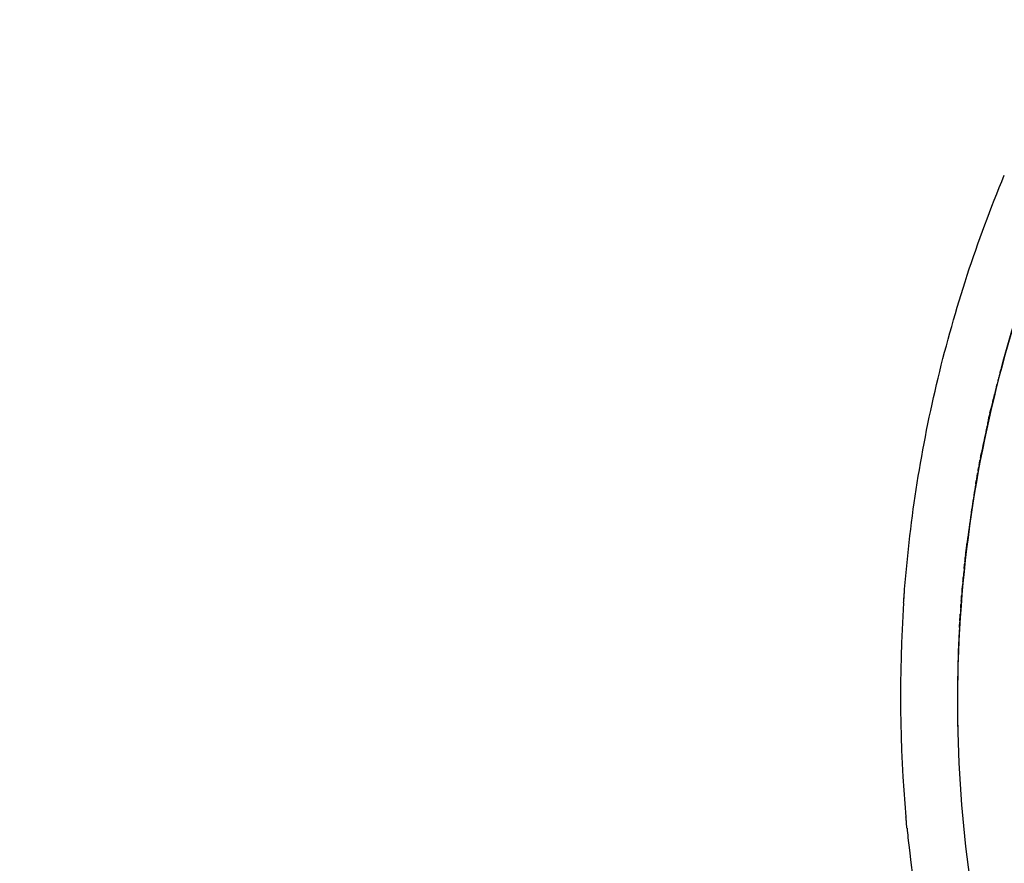
# Model space of a CAD drawing. Units: millimetres. Extents: x -1966 to 2726, y -1718 to 3056.
# Drawn here: x -1169 to -1101, y 510 to 569 of the extents above; entities that cross this region are included whole.
import ezdxf

# ---------------------------------------------------------------- set-up
doc = ezdxf.new("R2010")
doc.units = ezdxf.units.MM
doc.header["$MEASUREMENT"] = 0
doc.layers.add('Make2D$可见线$普通线', color=7, linetype='Continuous', true_color=0x000000)

msp = doc.modelspace()

# ---------------------------------------------------------------- linework, layer by layer
at = {"layer": 'Make2D$可见线$普通线', "color": 0}
for centre, radius, start, end in [((-1015.02, 521.226), 88.974, 158.05155, 164.98626), ((-1014.922, 521.198), 89.076, 165.1732, 165.28076), ((-1014.915, 521.196), 89.083, 165.50268, 165.57621), ((-1014.906, 521.194), 89.092, 165.83215, 166.75682), ((-1014.787, 521.165), 89.214, 166.7563, 166.83255), ((-1014.834, 521.177), 89.166, 167.51696, 167.64087), ((-1014.885, 521.187), 89.114, 167.93471, 168.88439), ((-1014.822, 521.174), 89.179, 167.8588, 167.93534), ((-1014.861, 521.182), 89.139, 169.11293, 169.22643), ((-1014.719, 521.156), 89.283, 170.42411, 171.46532), ((-1014.676, 521.15), 89.326, 171.64226, 172.93575), ((-1014.709, 521.153), 89.293, 172.93522, 172.96216), ((-1014.708, 521.153), 89.295, 173.22962, 173.26715), ((-1014.683, 521.15), 89.32, 173.81864, 173.87708), ((-1014.699, 521.152), 89.304, 173.5241, 173.57213), ((-1014.612, 521.142), 89.391, 174.1815, 174.40727), ((-1014.659, 521.147), 89.344, 174.11323, 174.18198), ((-1014.628, 521.144), 89.375, 174.40784, 174.4868), ((-1013.159, 521.445), 94.819, 176.09449, 185.13306), ((-1014.508, 521.133), 89.495, 176.47093, 176.5232), ((-1014.442, 521.129), 89.561, 176.93064, 179.39346), ((-1014.369, 521.033), 89.635, 179.96994, 209.72324), ((-1014.319, 521.128), 89.685, 180.53049, 181.38236), ((-1013.293, 521.437), 94.684, 185.61026, 186.01116), ((-1013.133, 521.45), 94.844, 186.00914, 186.02006), ((-1013.152, 521.452), 94.826, 186.02249, 194.47092)]:
    msp.add_arc(centre, radius, start, end, dxfattribs=at)
for points, knots in [([(-1090.322, 568.614), (-1091.4, 566.892), (-1093.436, 563.384), (-1097.003, 556.148), (-1100.531, 546.7), (-1103.244, 534.655), (-1103.947, 526.356), (-1103.997, 522.077)], [0, 0, 0, 0, 6.094484, 12.159092, 24.191902, 36.279119, 49.115352, 49.115352, 49.115352, 49.115352]), ([(-1107.687, 528.865), (-1107.297, 533.83), (-1105.732, 543.691), (-1102.639, 553.168), (-1100.73, 557.751)], [1.81136331, 1.81136331, 1.81136331, 1.81136331, 1.84192709, 1.87248949, 1.87248949, 1.87248949, 1.87248949]), ([(-1107.524, 512.18), (-1107.54, 512.341), (-1107.555, 512.501), (-1107.57, 512.662), (-1107.579, 512.762), (-1107.588, 512.862), (-1107.597, 512.962)], [5.778021279, 5.778021279, 5.778021279, 5.778021279, 5.779007851, 5.779007851, 5.779007851, 5.779623655, 5.779623655, 5.779623655, 5.779623655])]:
    msp.add_open_spline(points, degree=3, knots=knots, dxfattribs=at)
for points in [[(-1101.074, 543.83), (-1101.104, 543.719), (-1101.133, 543.608), (-1101.161, 543.497)], [(-1100.957, 544.275), (-1100.982, 544.18), (-1101.007, 544.086), (-1101.032, 543.992)], [(-1101.19, 543.386), (-1101.223, 543.257), (-1101.256, 543.129), (-1101.288, 543)], [(-1101.733, 541.157), (-1101.747, 541.094), (-1101.761, 541.032), (-1101.776, 540.969)], [(-1101.733, 541.157), (-1101.707, 541.267), (-1101.682, 541.377), (-1101.656, 541.488)], [(-1101.834, 540.71), (-1101.854, 540.623), (-1101.873, 540.537), (-1101.892, 540.45)], [(-1101.834, 540.71), (-1101.815, 540.796), (-1101.795, 540.883), (-1101.776, 540.969)], [(-1101.934, 540.262), (-1101.958, 540.152), (-1101.982, 540.041), (-1102.006, 539.931)], [(-1102.395, 538.018), (-1102.373, 538.135), (-1102.35, 538.251), (-1102.327, 538.367)], [(-1102.481, 537.568), (-1102.463, 537.66), (-1102.446, 537.753), (-1102.428, 537.845)], [(-1102.644, 536.667), (-1102.629, 536.754), (-1102.614, 536.841), (-1102.598, 536.928)], [(-1102.564, 537.118), (-1102.575, 537.054), (-1102.587, 536.991), (-1102.598, 536.928)], [(-1102.564, 537.118), (-1102.547, 537.207), (-1102.531, 537.297), (-1102.514, 537.386)], [(-1102.481, 537.568), (-1102.492, 537.508), (-1102.503, 537.447), (-1102.514, 537.386)], [(-1102.723, 536.216), (-1102.735, 536.147), (-1102.746, 536.078), (-1102.758, 536.009)], [(-1102.723, 536.216), (-1102.708, 536.3), (-1102.694, 536.384), (-1102.679, 536.468)], [(-1102.644, 536.667), (-1102.656, 536.601), (-1102.668, 536.534), (-1102.679, 536.468)], [(-1103.013, 534.406), (-1103.027, 534.315), (-1103.041, 534.224), (-1103.054, 534.134)], [(-1103.38, 531.68), (-1103.363, 531.818), (-1103.347, 531.956), (-1103.33, 532.093)], [(-1103.433, 531.224), (-1103.418, 531.356), (-1103.402, 531.489), (-1103.387, 531.622)], [(-1103.483, 530.767), (-1103.469, 530.895), (-1103.455, 531.022), (-1103.441, 531.149)], [(-1103.532, 530.311), (-1103.519, 530.433), (-1103.506, 530.555), (-1103.493, 530.677)], [(-1103.621, 529.396), (-1103.63, 529.297), (-1103.639, 529.197), (-1103.648, 529.098)], [(-1103.621, 529.396), (-1103.611, 529.508), (-1103.6, 529.619), (-1103.589, 529.731)], [(-1103.682, 528.709), (-1103.689, 528.627), (-1103.696, 528.546), (-1103.703, 528.464)], [(-1103.682, 528.709), (-1103.671, 528.838), (-1103.66, 528.968), (-1103.648, 529.098)], [(-1103.738, 528.021), (-1103.743, 527.957), (-1103.748, 527.893), (-1103.752, 527.83)], [(-1103.738, 528.021), (-1103.727, 528.168), (-1103.715, 528.316), (-1103.703, 528.464)], [(-1103.772, 527.561), (-1103.783, 527.408), (-1103.794, 527.255), (-1103.804, 527.102)], [(-1103.772, 527.561), (-1103.766, 527.651), (-1103.759, 527.74), (-1103.752, 527.83)], [(-1103.834, 526.642), (-1103.824, 526.795), (-1103.814, 526.948), (-1103.804, 527.102)], [(-1103.861, 526.181), (-1103.866, 526.096), (-1103.87, 526.01), (-1103.875, 525.925)], [(-1103.861, 526.181), (-1103.854, 526.307), (-1103.846, 526.434), (-1103.839, 526.56)], [(-1103.999, 521.932), (-1104, 521.855), (-1104, 521.779), (-1104.001, 521.702)], [(-1103.997, 522.077), (-1103.998, 522.029), (-1103.998, 521.98), (-1103.999, 521.932)], [(-1104.003, 521.387), (-1104.003, 521.285), (-1104.003, 521.183), (-1104.004, 521.08)], [(-1104.001, 521.702), (-1104.002, 521.597), (-1104.002, 521.492), (-1104.003, 521.387)], [(-1104, 520.2), (-1103.999, 520.13), (-1103.998, 520.06), (-1103.998, 519.991)], [(-1103.999, 520.157), (-1103.998, 520.046), (-1103.997, 519.935), (-1103.996, 519.825)]]:
    msp.add_open_spline(points, degree=3, dxfattribs=at)
for points, weights, knots in [([(-1107.757, 527.904), (-1107.751, 528.002), (-1107.744, 528.1), (-1107.737, 528.198), (-1107.721, 528.421), (-1107.704, 528.643), (-1107.687, 528.865)], [1, 1, 1, 1, 0.999995852209, 0.999995852209, 1], [5.8099762, 5.8099762, 5.8099762, 5.8099762, 5.8105782, 5.8105782, 5.8105782, 6.4793062, 6.4793062, 6.4793062, 6.4793062]), ([(-1014.291, 407.751), (-1021.977, 407.763), (-1029.661, 407.914), (-1037.341, 408.205), (-1044.991, 408.494), (-1052.634, 408.934), (-1060.266, 409.525), (-1067.896, 410.118), (-1075.496, 410.867), (-1083.064, 411.786), (-1086.854, 412.245), (-1090.638, 412.749), (-1094.416, 413.296), (-1096.305, 413.57), (-1098.193, 413.856), (-1100.079, 414.152), (-1101.966, 414.449), (-1103.851, 414.757), (-1105.734, 415.077), (-1109.5, 415.717), (-1113.258, 416.403), (-1117.006, 417.134), (-1118.881, 417.5), (-1120.754, 417.878), (-1122.624, 418.267), (-1124.49, 418.655), (-1126.354, 419.054), (-1128.216, 419.465), (-1135.585, 421.092), (-1142.912, 422.897), (-1150.192, 424.882), (-1157.366, 426.837), (-1164.49, 428.966), (-1171.559, 431.27), (-1175.06, 432.411), (-1178.546, 433.595), (-1182.018, 434.823), (-1183.746, 435.434), (-1185.471, 436.056), (-1187.192, 436.688), (-1187.621, 436.846), (-1188.05, 437.005), (-1188.479, 437.164), (-1188.694, 437.243), (-1188.908, 437.323), (-1189.122, 437.403), (-1189.335, 437.483), (-1189.549, 437.562), (-1189.762, 437.642), (-1190.615, 437.962), (-1191.467, 438.283), (-1192.318, 438.607), (-1199.081, 441.184), (-1205.786, 443.909), (-1212.43, 446.781), (-1215.724, 448.205), (-1219.003, 449.664), (-1222.267, 451.158), (-1223.892, 451.902), (-1225.514, 452.655), (-1227.132, 453.416), (-1227.536, 453.606), (-1227.939, 453.797), (-1228.343, 453.988), (-1228.746, 454.179), (-1229.149, 454.371), (-1229.552, 454.563), (-1230.357, 454.947), (-1231.161, 455.333), (-1231.963, 455.722), (-1232.764, 456.109), (-1233.564, 456.499), (-1234.363, 456.89), (-1235.16, 457.281), (-1235.956, 457.673), (-1236.75, 458.068), (-1238.331, 458.853), (-1239.909, 459.646), (-1241.483, 460.446), (-1244.599, 462.032), (-1247.702, 463.645), (-1250.79, 465.286), (-1253.838, 466.905), (-1256.874, 468.547), (-1259.897, 470.213), (-1261.393, 471.038), (-1262.887, 471.868), (-1264.378, 472.703), (-1264.748, 472.91), (-1265.119, 473.118), (-1265.488, 473.325), (-1265.858, 473.533), (-1266.226, 473.74), (-1266.595, 473.948), (-1267.33, 474.362), (-1268.065, 474.778), (-1268.8, 475.194), (-1271.707, 476.842), (-1274.609, 478.502), (-1277.504, 480.173), (-1278.934, 480.997), (-1280.362, 481.823), (-1281.79, 482.651), (-1283.202, 483.47), (-1284.614, 484.291), (-1286.026, 485.112), (-1291.602, 488.357), (-1297.088, 491.565), (-1302.478, 494.681), (-1307.806, 497.761), (-1313.049, 500.754), (-1318.196, 503.605), (-1320.717, 505.003), (-1323.25, 506.382), (-1325.793, 507.74), (-1327.034, 508.404), (-1328.279, 509.061), (-1329.527, 509.712), (-1329.836, 509.873), (-1330.145, 510.034), (-1330.454, 510.194), (-1330.763, 510.355), (-1331.072, 510.515), (-1331.381, 510.674), (-1331.996, 510.991), (-1332.612, 511.306), (-1333.228, 511.621), (-1338.138, 514.122), (-1342.939, 516.444), (-1347.623, 518.547), (-1349.918, 519.579), (-1352.229, 520.574), (-1354.555, 521.531), (-1355.122, 521.764), (-1355.69, 521.994), (-1356.259, 522.222), (-1356.82, 522.447), (-1357.382, 522.669), (-1357.945, 522.888), (-1358.223, 522.997), (-1358.502, 523.104), (-1358.781, 523.211), (-1359.058, 523.318), (-1359.336, 523.424), (-1359.613, 523.528), (-1360.164, 523.737), (-1360.715, 523.942), (-1361.268, 524.145), (-1362.041, 524.429), (-1362.817, 524.708), (-1363.594, 524.981)], [1, 0.999890861081, 0.999890861081, 1, 0.999869986962, 0.999869986962, 1, 1, 1, 1, 0.999955218812, 0.999955218812, 1, 0.999987977908, 0.999987977908, 1, 0.999987483804, 0.999987483804, 1, 0.999949959726, 0.999949959726, 1, 0.999987461723, 0.999987461723, 1, 0.999987477781, 0.999987477781, 1, 0.99980111751, 0.99980111751, 1, 0.999800031088, 0.999800031088, 1, 0.999949051683, 0.999949051683, 1, 0.999987077408, 0.999987077408, 1, 0.999999186647, 0.999999186647, 1, 1, 1, 1, 1, 1, 1, 0.999997374255, 0.999997374255, 1, 0.999838930887, 0.999838930887, 1, 0.999961801834, 0.999961801834, 1, 0.999990677124, 0.999990677124, 1, 1, 1, 1, 1, 1, 1, 0.99999763683, 0.99999763683, 1, 0.999997756017, 0.999997756017, 1, 0.999997876961, 0.999997876961, 1, 0.999992208784, 0.999992208784, 1, 0.999974042019, 0.999974042019, 1, 0.999980219155, 0.999980219155, 1, 0.999996072484, 0.999996072484, 1, 1, 1, 1, 1, 1, 1, 0.999999509912, 0.999999509912, 1, 0.999995284467, 0.999995284467, 1, 0.99999950362, 0.99999950362, 1, 0.999999800473, 0.999999800473, 1, 1, 1, 1, 1, 1, 1, 0.999980187526, 0.999980187526, 1, 0.999992612614, 0.999992612614, 1, 1, 1, 1, 1, 1, 1, 0.999998006164, 0.999998006164, 1, 1, 1, 1, 0.9999132509, 0.9999132509, 1, 0.999993236923, 0.999993236923, 1, 0.999992655254, 0.999992655254, 1, 0.999998050302, 0.999998050302, 1, 0.99999798942, 0.99999798942, 1, 0.999992144876, 0.999992144876, 1, 0.999983385807, 0.999983385807, 1], [0, 0, 0, 0, 23.056122, 23.056122, 23.056122, 46.02008, 46.02008, 46.02008, 69.0507, 69.0507, 69.0507, 80.502455, 80.502455, 80.502455, 86.230415, 86.230415, 86.230415, 91.960416, 91.960416, 91.960416, 103.419178, 103.419178, 103.419178, 109.149725, 109.149725, 109.149725, 114.868403, 114.868403, 114.868403, 137.505148, 137.505148, 137.505148, 159.808516, 159.808516, 159.808516, 170.854567, 170.854567, 170.854567, 176.354556, 176.354556, 176.354556, 177.727317, 177.727317, 177.727317, 178.446112, 178.446112, 178.446112, 179.163711, 179.163711, 179.163711, 181.895612, 181.895612, 181.895612, 203.606597, 203.606597, 203.606597, 214.373697, 214.373697, 214.373697, 219.737166, 219.737166, 219.737166, 221.182615, 221.182615, 221.182615, 222.629441, 222.629441, 222.629441, 225.304579, 225.304579, 225.304579, 227.974276, 227.974276, 227.974276, 230.635546, 230.635546, 230.635546, 235.932139, 235.932139, 235.932139, 246.422521, 246.422521, 246.422521, 256.776953, 256.776953, 256.776953, 261.903292, 261.903292, 261.903292, 263.332071, 263.332071, 263.332071, 264.759665, 264.759665, 264.759665, 267.291889, 267.291889, 267.291889, 277.319779, 277.319779, 277.319779, 282.270636, 282.270636, 282.270636, 287.169365, 287.169365, 287.169365, 309.651108, 309.651108, 309.651108, 331.872173, 331.872173, 331.872173, 340.521744, 340.521744, 340.521744, 344.744284, 344.744284, 344.744284, 346.118154, 346.118154, 346.118154, 347.494075, 347.494075, 347.494075, 349.56955, 349.56955, 349.56955, 371.561615, 371.561615, 371.561615, 379.10887, 379.10887, 379.10887, 380.946914, 380.946914, 380.946914, 382.760085, 382.760085, 382.760085, 383.656668, 383.656668, 383.656668, 384.546886, 384.546886, 384.546886, 386.313132, 386.313132, 386.313132, 388.784233, 388.784233, 388.784233, 388.784233])]:
    msp.add_rational_spline(points, weights, degree=3, knots=knots, dxfattribs=at)

doc.saveas('drawing.dxf')
